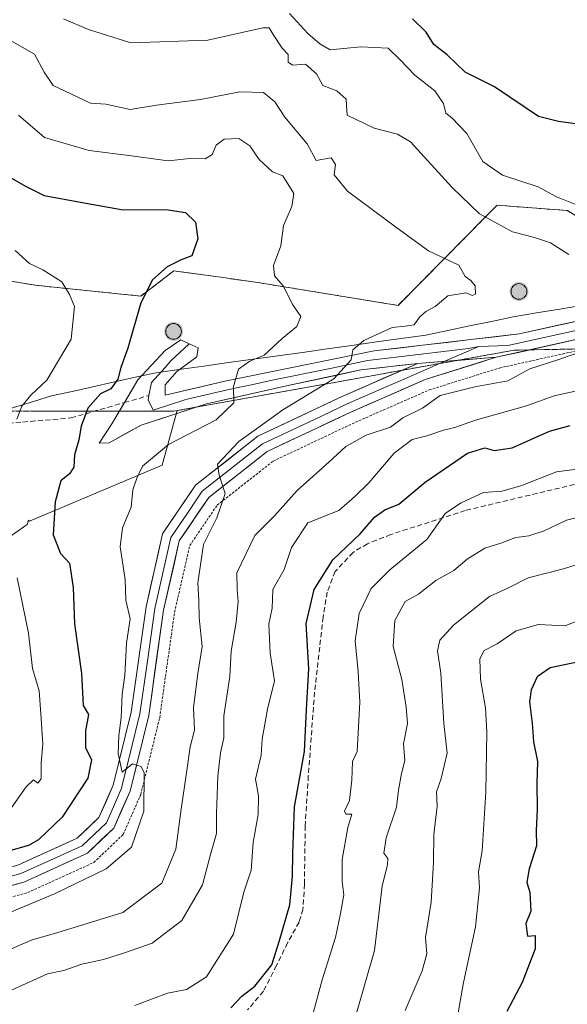
# Model space of a CAD drawing. Units: metres. Extents: x 597182 to 600626, y 4731429 to 4733791.
# Drawn here: x 598405 to 598513, y 4733131 to 4733326 of the extents above; entities that cross this region are included whole.
import ezdxf

# ---------------------------------------------------------------- set-up
doc = ezdxf.new("R2010")
doc.units = ezdxf.units.M
doc.header["$MEASUREMENT"] = 0
doc.linetypes.add('TRAZOS', pattern=[0.75, 0.5, -0.25])
doc.linetypes.add('TRAZOSX2', pattern=[1.5, 1, -0.5])
for name, color, linetype, lineweight in [('Aerogenerador', 135, 'Continuous', 0), ('Aerogenerador Cxs', 19, 'Continuous', 0), ('Alambrada', 19, 'TRAZOS', 0), ('Arbolado forestal CxS', 92, 'Continuous', 0), ('Carátula', 7, 'Continuous', 5), ('Curva de nivel maestra', 36, 'Continuous', 30), ('Curva de nivel normal', 36, 'Continuous', 0), ('Instalación de energía eléctrica', 135, 'TRAZOSX2', 0), ('Instalación de energía eléctrica Cxs', 135, 'Continuous', 0), ('Layer 0', 7, 'Continuous', 0), ('Municipio', 9, 'Continuous', 13), ('Municipio CxS', 142, 'Continuous', 0), ('Núcleo urbano CxS', 19, 'Continuous', 0), ('Punto de cota en construcción elevada', 7, 'Continuous', 0), ('Senda', 19, 'TRAZOSX2', 0)]:
    doc.layers.add(name, color=color, linetype=linetype, lineweight=lineweight)

# ---------------------------------------------------------------- blocks, each defined once
blk = doc.blocks.new('*U174')
at = {"layer": 'Curva de nivel normal', "color": 36, "linetype": 'Continuous', "lineweight": 0}
for points in [[(598399, 4733131.89, 785), (598410.4, 4733137.05, 785), (598413.62, 4733137.75, 785), (598417.19, 4733138.96, 785), (598421.5, 4733139.86, 785), (598425.61, 4733141.21, 785), (598431.08, 4733143.13, 785), (598436.92, 4733147.6, 785), (598441.05, 4733154.67, 785), (598442.58, 4733160.67, 785), (598443.8, 4733164.77, 785), (598443.78, 4733168.74, 785), (598444.05, 4733176.1, 785), (598444.61, 4733180.76, 785), (598445.26, 4733183.71, 785), (598445.24, 4733188.08, 785), (598446.42, 4733195.8, 785), (598446.66, 4733200.84, 785), (598447.66, 4733206.55, 785), (598448.07, 4733210.67, 785), (598447.87, 4733213, 785), (598447.81, 4733216.33, 785), (598451.39, 4733223.67, 785), (598455.26, 4733227.57, 785), (598459.71, 4733232.6, 785), (598466, 4733238.16, 785), (598469.33, 4733241.28, 785), (598473.33, 4733243.55, 785), (598478.14, 4733245.11, 785), (598480.57, 4733246.94, 785), (598484.48, 4733248.88, 785), (598488, 4733251.36, 785), (598494.82, 4733253.08, 785), (598501.32, 4733254.3, 785), (598505.71, 4733256.67, 785), (598511.39, 4733258.5, 785), (598518.92, 4733261.14, 785)], [(598513.4, 4733279.25, 785), (598509.74, 4733281.53, 785), (598506.61, 4733282.61, 785), (598502.29, 4733283.69, 785), (598495.73, 4733287.26, 785), (598490.35, 4733292.49, 785), (598482.1, 4733301.48, 785), (598479.53, 4733303, 785), (598474.96, 4733304.22, 785), (598469.6, 4733306.78, 785), (598469.5, 4733308.78, 785), (598469.42, 4733309.95, 785), (598467.56, 4733311.56, 785), (598464.77, 4733312.61, 785), (598463.56, 4733314.94, 785), (598461.35, 4733316.86, 785), (598458.8, 4733316.67, 785), (598457.98, 4733317.23, 785), (598457.93, 4733318.75, 785), (598456.77, 4733320, 785), (598454.96, 4733322.75, 785), (598454.22, 4733324.04, 785), (598452.92, 4733324.03, 785), (598442.05, 4733321.6, 785), (598426.87, 4733321.05, 785), (598418.51, 4733323.72, 785), (598413.57, 4733325.82, 785)]]:
    blk.add_polyline3d(points, dxfattribs=at)
blk = doc.blocks.new('*U180')
at = {"layer": 'Curva de nivel normal', "color": 36, "linetype": 'Continuous', "lineweight": 0}
for points in [[(598458.2, 4733326.87, 780), (598461.84, 4733322.93, 780), (598464.18, 4733320.89, 780), (598466.24, 4733319.67, 780), (598472.3, 4733320.3, 780), (598477.68, 4733320.02, 780), (598480.06, 4733317.73, 780), (598483, 4733314.66, 780), (598486.9, 4733311.6, 780), (598488.6, 4733309.06, 780), (598489.12, 4733307.15, 780), (598490.26, 4733306.26, 780), (598493.27, 4733303.17, 780), (598496.41, 4733297.63, 780), (598500.28, 4733294.94, 780), (598507.31, 4733292.64, 780), (598510.96, 4733290.62, 780), (598514.91, 4733289.07, 780)], [(598517.97, 4733252.97, 780), (598510.5, 4733251.28, 780), (598505.05, 4733249.35, 780), (598494.97, 4733246.47, 780), (598490.87, 4733245.02, 780), (598488.66, 4733244.51, 780), (598485.34, 4733243.38, 780), (598482.42, 4733242.69, 780), (598478.89, 4733240, 780), (598473.87, 4733234.1, 780), (598471.03, 4733231.31, 780), (598467.99, 4733228.66, 780), (598461.83, 4733226.22, 780), (598458.58, 4733221.33, 780), (598457.14, 4733217, 780), (598454.92, 4733213, 780), (598454.82, 4733209.33, 780), (598454.1, 4733206.2, 780), (598454.4, 4733200.45, 780), (598455.23, 4733194.98, 780), (598453.85, 4733189.37, 780), (598452.81, 4733183.46, 780), (598452.64, 4733180.25, 780), (598451.52, 4733175.56, 780), (598452.12, 4733172.25, 780), (598452.02, 4733168.56, 780), (598451.03, 4733163, 780), (598450.66, 4733157.55, 780), (598449.2, 4733153.19, 780), (598447.13, 4733144.88, 780), (598441.84, 4733136.46, 780), (598437.9, 4733133.99, 780), (598434.13, 4733133.26, 780), (598427.67, 4733130.83, 780)]]:
    blk.add_polyline3d(points, dxfattribs=at)
blk = doc.blocks.new('*U183')
at = {"layer": 'Curva de nivel normal', "color": 36, "linetype": 'Continuous', "lineweight": 0}
blk.add_polyline3d([(598481.04, 4733129.8, 760), (598484.44, 4733137.67, 760), (598485.33, 4733141, 760), (598485.09, 4733144.26, 760), (598486.17, 4733151.24, 760), (598486.69, 4733159.09, 760), (598486.7, 4733164.59, 760), (598487.36, 4733170.23, 760), (598487.24, 4733173, 760), (598488.19, 4733175.67, 760), (598489.35, 4733180.67, 760), (598488.7, 4733186.54, 760), (598488.11, 4733196.5, 760), (598487.44, 4733200.88, 760), (598487.88, 4733203, 760), (598490.59, 4733206, 760), (598497.7, 4733211.64, 760), (598501.33, 4733213.28, 760), (598505.33, 4733215.34, 760), (598512.33, 4733217.11, 760), (598523, 4733220.44, 760)], dxfattribs=at)
blk = doc.blocks.new('*U193')
at = {"layer": 'Curva de nivel normal', "color": 36, "linetype": 'Continuous', "lineweight": 0}
blk.add_polyline3d([(598519.6, 4733228.39, 765), (598512.9, 4733226.74, 765), (598508.52, 4733224.64, 765), (598505.51, 4733223.61, 765), (598502.9, 4733223.27, 765), (598499.97, 4733222.15, 765), (598496.82, 4733221.2, 765), (598493.33, 4733219.04, 765), (598490.67, 4733216.81, 765), (598487.09, 4733214.79, 765), (598483.68, 4733212.09, 765), (598481.04, 4733210.65, 765), (598479, 4733206.92, 765), (598478.69, 4733201.77, 765), (598480.43, 4733195.22, 765), (598481.24, 4733189.79, 765), (598481.53, 4733186.57, 765), (598480.7, 4733182.49, 765), (598480.99, 4733179.2, 765), (598480.36, 4733176.67, 765), (598479.75, 4733173.33, 765), (598479.32, 4733170, 765), (598477.29, 4733163.94, 765), (598476.86, 4733160.9, 765), (598477.63, 4733159.83, 765), (598477.57, 4733158.7, 765), (598476.5, 4733154.37, 765), (598475, 4733141.66, 765), (598471.33, 4733128.85, 765)], dxfattribs=at)
blk = doc.blocks.new('*U194')
at = {"layer": 'Curva de nivel normal', "color": 36, "linetype": 'Continuous', "lineweight": 0}
blk.add_polyline3d([(598515.09, 4733206.85, 755), (598512.69, 4733205.86, 755), (598507.42, 4733206.11, 755), (598503, 4733204.85, 755), (598499.21, 4733202.26, 755), (598496.65, 4733200.94, 755), (598495.84, 4733199.3, 755), (598495.94, 4733195.27, 755), (598496.94, 4733189.61, 755), (598497.19, 4733184.85, 755), (598496.98, 4733172.98, 755), (598496.28, 4733161.36, 755), (598495.52, 4733157.19, 755), (598495.74, 4733154.05, 755), (598494.93, 4733146.33, 755), (598492.57, 4733135.33, 755), (598491.02, 4733126.33, 755)], dxfattribs=at)
blk = doc.blocks.new('*U199')
at = {"layer": 'Curva de nivel normal', "color": 36, "linetype": 'Continuous', "lineweight": 0}
blk.add_polyline3d([(598462, 4733126.13, 770), (598464.66, 4733135.86, 770), (598467.31, 4733144.23, 770), (598468.26, 4733149, 770), (598468.94, 4733152.67, 770), (598468.63, 4733155.33, 770), (598468.63, 4733159.67, 770), (598469.71, 4733166.01, 770), (598470.5, 4733168.62, 770), (598469.32, 4733168.64, 770), (598469.09, 4733169.24, 770), (598470.08, 4733171.33, 770), (598470.54, 4733175.33, 770), (598470.69, 4733179.01, 770), (598471.56, 4733181, 770), (598472.08, 4733190.75, 770), (598471.77, 4733196.77, 770), (598471.21, 4733202.89, 770), (598471.97, 4733208.31, 770), (598474.32, 4733213.22, 770), (598478.06, 4733216.9, 770), (598485.31, 4733222.89, 770), (598489.04, 4733228.12, 770), (598492.13, 4733230.13, 770), (598496.52, 4733232.19, 770), (598500.14, 4733232.47, 770), (598503.88, 4733233.54, 770), (598510.97, 4733236.29, 770), (598518.55, 4733237.28, 770)], dxfattribs=at)
blk = doc.blocks.new('*U213')
at = {"layer": 'Curva de nivel maestra', "color": 36, "linetype": 'Continuous', "lineweight": 30}
for points in [[(598446.61, 4733130.32, 775), (598448.8, 4733132.66, 775), (598451.34, 4733134.63, 775), (598454.72, 4733138.82, 775), (598456.25, 4733143.67, 775), (598458.26, 4733150.67, 775), (598458.79, 4733156.38, 775), (598458.89, 4733160.83, 775), (598459.18, 4733170.06, 775), (598461.2, 4733181, 775), (598461.54, 4733189.33, 775), (598462.06, 4733197.33, 775), (598461.53, 4733206.33, 775), (598463.06, 4733213, 775), (598466.78, 4733218.89, 775), (598472.2, 4733224.02, 775), (598475, 4733227.34, 775), (598477.04, 4733228.74, 775), (598479.84, 4733229.92, 775), (598485.04, 4733234.22, 775), (598493.4, 4733239.94, 775), (598496.82, 4733241, 775), (598498.66, 4733240.53, 775), (598502.18, 4733241.04, 775), (598509.55, 4733244.3, 775), (598513.68, 4733245.45, 775)], [(598515.62, 4733304.93, 775), (598511.32, 4733305.55, 775), (598507.38, 4733306.51, 775), (598498.68, 4733312.35, 775), (598492.94, 4733315.27, 775), (598489.37, 4733318.7, 775), (598486.75, 4733320.75, 775), (598485.2, 4733323.2, 775), (598482.48, 4733325.81, 775)]]:
    blk.add_polyline3d(points, dxfattribs=at)
blk = doc.blocks.new('*U216')
at = {"layer": 'Curva de nivel maestra', "color": 36, "linetype": 'Continuous', "lineweight": 30}
blk.add_polyline3d([(598515.67, 4733198.76, 750), (598509.67, 4733197.56, 750), (598507.14, 4733195.75, 750), (598505.94, 4733193.22, 750), (598505.61, 4733190.81, 750), (598506.15, 4733186.63, 750), (598506.4, 4733182.89, 750), (598507.23, 4733179, 750), (598507.1, 4733174.71, 750), (598507.12, 4733169.51, 750), (598506.93, 4733165.38, 750), (598506.98, 4733162.37, 750), (598505.55, 4733157.82, 750), (598505.08, 4733155.16, 750), (598505.66, 4733153.15, 750), (598505.86, 4733149.46, 750), (598504.88, 4733147, 750), (598505.22, 4733144.52, 750), (598506.72, 4733144.61, 750), (598506.75, 4733142.02, 750), (598504.17, 4733135.33, 750), (598501.14, 4733129.59, 750)], dxfattribs=at)
blk = doc.blocks.new('5PANOT')
at = {"layer": 'Carátula', "linetype": 'Continuous', "lineweight": 5}
h = blk.add_hatch(color=1, dxfattribs=at)
edge = h.paths.add_edge_path()
edge.add_arc((0, 0), 1.89, 270.0012, 630.0012)

msp = doc.modelspace()

# ---------------------------------------------------------------- linework, layer by layer
at = {"layer": 'Aerogenerador', "color": 135, "linetype": 'Continuous', "lineweight": 0}
for points in [[(598503.54, 4733270.38, 786.17), (598503.81, 4733270.4, 786.17), (598504.07, 4733270.47, 786.16), (598504.32, 4733270.59, 786.16), (598504.54, 4733270.74, 786.15), (598504.73, 4733270.93, 786.14), (598504.89, 4733271.15, 786.14), (598505, 4733271.4, 786.13), (598505.07, 4733271.66, 786.12), (598505.09, 4733271.93, 786.12), (598505.07, 4733272.2, 786.11), (598505, 4733272.46, 786.11), (598504.89, 4733272.7, 786.1), (598504.73, 4733272.93, 786.1), (598504.54, 4733273.12, 786.09), (598504.32, 4733273.27, 786.09), (598504.07, 4733273.39, 786.08), (598503.81, 4733273.46, 786.08), (598503.54, 4733273.48, 786.08), (598503.27, 4733273.46, 786.08), (598503.01, 4733273.39, 786.08), (598502.77, 4733273.27, 786.08), (598502.55, 4733273.12, 786.09), (598502.36, 4733272.93, 786.1), (598502.2, 4733272.7, 786.1), (598502.09, 4733272.46, 786.11), (598502.02, 4733272.2, 786.12), (598501.99, 4733271.93, 786.13), (598502.02, 4733271.66, 786.14), (598502.09, 4733271.4, 786.15), (598502.2, 4733271.15, 786.16), (598502.36, 4733270.93, 786.17), (598502.55, 4733270.74, 786.17), (598502.77, 4733270.59, 786.18), (598503.01, 4733270.47, 786.18), (598503.27, 4733270.4, 786.18), (598503.54, 4733270.38, 786.17)], [(598435.32, 4733262.49, 797.66), (598435.59, 4733262.51, 797.64), (598435.85, 4733262.58, 797.63), (598436.09, 4733262.7, 797.62), (598436.31, 4733262.85, 797.6), (598436.5, 4733263.04, 797.59), (598436.66, 4733263.27, 797.59), (598436.77, 4733263.51, 797.59), (598436.84, 4733263.77, 797.58), (598436.87, 4733264.04, 797.57), (598436.84, 4733264.31, 797.57), (598436.77, 4733264.57, 797.56), (598436.66, 4733264.81, 797.56), (598436.5, 4733265.04, 797.56), (598436.31, 4733265.23, 797.57), (598436.09, 4733265.38, 797.58), (598435.85, 4733265.5, 797.6), (598435.59, 4733265.57, 797.63), (598435.32, 4733265.59, 797.65), (598435.05, 4733265.57, 797.67), (598434.79, 4733265.5, 797.7), (598434.54, 4733265.38, 797.72), (598434.32, 4733265.23, 797.74), (598434.13, 4733265.04, 797.75), (598433.97, 4733264.81, 797.76), (598433.86, 4733264.57, 797.77), (598433.79, 4733264.31, 797.77), (598433.77, 4733264.04, 797.77), (598433.79, 4733263.77, 797.76), (598433.86, 4733263.51, 797.75), (598433.97, 4733263.27, 797.74), (598434.13, 4733263.04, 797.73), (598434.32, 4733262.85, 797.72), (598434.54, 4733262.7, 797.7), (598434.79, 4733262.58, 797.69), (598435.05, 4733262.51, 797.67), (598435.32, 4733262.49, 797.66)]]:
    msp.add_polyline3d(points, dxfattribs=at)
at = {"layer": 'Aerogenerador Cxs', "color": 19, "linetype": 'Continuous', "lineweight": 0}
for points in [[(598503.54, 4733270.38, 786.17), (598503.27, 4733270.4, 786.18), (598503.01, 4733270.47, 786.18), (598502.77, 4733270.59, 786.18), (598502.55, 4733270.74, 786.17), (598502.36, 4733270.93, 786.17), (598502.2, 4733271.15, 786.16), (598502.09, 4733271.4, 786.15), (598502.02, 4733271.66, 786.14), (598501.99, 4733271.93, 786.13), (598502.02, 4733272.2, 786.12), (598502.09, 4733272.46, 786.11), (598502.2, 4733272.7, 786.1), (598502.36, 4733272.93, 786.1), (598502.55, 4733273.12, 786.09), (598502.77, 4733273.27, 786.08), (598503.01, 4733273.39, 786.08), (598503.27, 4733273.46, 786.08), (598503.54, 4733273.48, 786.08), (598503.81, 4733273.46, 786.08), (598504.07, 4733273.39, 786.08), (598504.32, 4733273.27, 786.09), (598504.54, 4733273.12, 786.09), (598504.73, 4733272.93, 786.1), (598504.89, 4733272.7, 786.1), (598505, 4733272.46, 786.11), (598505.07, 4733272.2, 786.11), (598505.09, 4733271.93, 786.12), (598505.07, 4733271.66, 786.12), (598505, 4733271.4, 786.13), (598504.89, 4733271.15, 786.14), (598504.73, 4733270.93, 786.14), (598504.54, 4733270.74, 786.15), (598504.32, 4733270.59, 786.16), (598504.07, 4733270.47, 786.16), (598503.81, 4733270.4, 786.17), (598503.54, 4733270.38, 786.17)], [(598435.32, 4733262.49, 797.66), (598435.05, 4733262.51, 797.67), (598434.79, 4733262.58, 797.69), (598434.54, 4733262.7, 797.7), (598434.32, 4733262.85, 797.72), (598434.13, 4733263.04, 797.73), (598433.97, 4733263.27, 797.74), (598433.86, 4733263.51, 797.75), (598433.79, 4733263.77, 797.76), (598433.77, 4733264.04, 797.77), (598433.79, 4733264.31, 797.77), (598433.86, 4733264.57, 797.77), (598433.97, 4733264.81, 797.76), (598434.13, 4733265.04, 797.75), (598434.32, 4733265.23, 797.74), (598434.54, 4733265.38, 797.72), (598434.79, 4733265.5, 797.7), (598435.05, 4733265.57, 797.67), (598435.32, 4733265.59, 797.65), (598435.59, 4733265.57, 797.63), (598435.85, 4733265.5, 797.6), (598436.09, 4733265.38, 797.58), (598436.31, 4733265.23, 797.57), (598436.5, 4733265.04, 797.56), (598436.66, 4733264.81, 797.56), (598436.77, 4733264.57, 797.56), (598436.84, 4733264.31, 797.57), (598436.87, 4733264.04, 797.57), (598436.84, 4733263.77, 797.58), (598436.77, 4733263.51, 797.59), (598436.66, 4733263.27, 797.59), (598436.5, 4733263.04, 797.59), (598436.31, 4733262.85, 797.6), (598436.09, 4733262.7, 797.62), (598435.85, 4733262.58, 797.63), (598435.59, 4733262.51, 797.64), (598435.32, 4733262.49, 797.66)]]:
    msp.add_polyline3d(points, close=True, dxfattribs=at)
at = {"layer": 'Alambrada', "color": 19, "linetype": 'TRAZOS', "lineweight": 0}
msp.add_polyline3d([(598288.36, 4733173.24, 812.15), (598297.28, 4733172.13, 810.85), (598306.92, 4733167.94, 809.15), (598315.78, 4733161.32, 808.2), (598324.1, 4733151.79, 806.9), (598336.17, 4733141.3, 805.13), (598344.3, 4733139.08, 804.96), (598353.54, 4733139.21, 803.8), (598368.01, 4733142.72, 802.19), (598388.51, 4733148.18, 799.34), (598406.51, 4733153.13, 796.96), (598419.55, 4733159.05, 796.41), (598425.35, 4733164.59, 796.1), (598428.82, 4733172.46, 794.89), (598432.57, 4733187.69, 793.51), (598435.51, 4733208.54, 791.12), (598438.51, 4733221.72, 790.54), (598443.92, 4733229.68, 789.8), (598454.98, 4733238.4, 788.56), (598471.24, 4733246.08, 786.55), (598485.8, 4733252.46, 786.33), (598499.64, 4733256.8, 786.07), (598516.96, 4733260.65, 784.75)], dxfattribs=at)
at = {"layer": 'Arbolado forestal CxS', "color": 92, "linetype": 'Continuous', "lineweight": 0}
for points in [[(598525.56, 4733280.45, 783.06), (598513.08, 4733287.93, 782.23), (598499.22, 4733288.97, 784.32), (598496.43, 4733286.15, 785.82), (598488.97, 4733278.59, 790.13), (598479.66, 4733269.17, 789.59), (598451.98, 4733273.7, 796.23), (598445.09, 4733274.66, 797.36), (598435.36, 4733276.01, 798.14), (598428.85, 4733271.02, 798.8), (598411.74, 4733272.77, 805.74), (598408.06, 4733273.15, 806.61), (598397.4, 4733274.92, 808.61), (598384.88, 4733282.59, 809.94), (598368.49, 4733290.96, 815.9), (598340.9, 4733300.43, 825.63), (598307.44, 4733303.32, 836.35), (598288.76, 4733299.75, 841.49), (598261.52, 4733295.25, 847.75), (598246.07, 4733302.48, 849.2), (598223.41, 4733318.42, 851.63), (598203.9, 4733335.71, 849.63)], [(598397.4, 4733274.92, 808.61), (598408.06, 4733273.15, 806.61), (598411.74, 4733272.77, 805.74), (598428.85, 4733271.02, 798.8), (598435.36, 4733276.01, 798.14), (598445.09, 4733274.66, 797.36), (598451.98, 4733273.7, 796.23), (598479.66, 4733269.17, 789.59), (598488.97, 4733278.59, 790.13), (598496.43, 4733286.15, 785.82), (598499.22, 4733288.97, 784.32), (598513.08, 4733287.93, 782.23), (598525.56, 4733280.45, 783.06)], [(598789.15, 4733272.14, 772.66), (598767.98, 4733274.41, 774.32), (598765.9, 4733274.63, 774.41), (598752.49, 4733274.01, 773.85), (598734.03, 4733273.15, 774.61), (598700.57, 4733271.6, 776.02), (598669.57, 4733261.83, 778.44), (598658.56, 4733258.37, 779.08), (598646.3, 4733258.37, 780.28), (598635.23, 4733258.37, 781.33), (598627.87, 4733256.46, 781.53), (598614.22, 4733252.93, 780.89), (598581.55, 4733254.48, 785.91), (598560.5, 4733261.39, 786.17), (598529.66, 4733260.83, 782.24), (598502.59, 4733260.33, 785.23), (598466.35, 4733253.83, 788.65), (598465.63, 4733253.7, 788.71), (598465.62, 4733253.7, 788.71), (598436.05, 4733248.39, 795.61)], [(598519.95, 4732827.38, 687.1), (598488.19, 4732876.75, 706.05), (598461.63, 4732921.8, 721.31), (598436.37, 4732965.62, 734.71), (598412.69, 4733006.33, 743.85), (598389.1, 4733050.84, 759.91), (598367.63, 4733084.24, 775.55), (598361.4, 4733115.51, 789.52), (598357.13, 4733149.63, 804.62), (598357.71, 4733177.59, 820.32), (598367.63, 4733197.59, 826.36), (598381.99, 4733208.74, 818.57), (598406.37, 4733225.87, 801.19), (598406.68, 4733226.75, 800.91), (598406.85, 4733226.51, 800.86), (598433.04, 4733237.6, 791.52), (598436.05, 4733248.39, 795.61), (598465.62, 4733253.7, 788.71), (598465.63, 4733253.7, 788.71), (598466.35, 4733253.83, 788.65), (598502.59, 4733260.33, 785.23), (598529.66, 4733260.83, 782.24)], [(598290.98, 4733210.42, 831.05), (598305.76, 4733216.12, 833.48), (598322.7, 4733221.99, 834.11), (598342.82, 4733228.89, 829.65), (598378.53, 4733250.31, 814.77), (598379.13, 4733250.45, 814.56), (598389.2, 4733248.42, 810.69), (598408.06, 4733248.26, 802.8), (598435.29, 4733248.26, 795.81), (598436.05, 4733248.39, 795.61), (598433.04, 4733237.6, 791.52), (598406.85, 4733226.51, 800.86), (598406.68, 4733226.75, 800.91), (598406.37, 4733225.87, 801.19), (598381.99, 4733208.74, 818.57), (598367.63, 4733197.59, 826.36), (598357.71, 4733177.59, 820.32), (598357.13, 4733149.63, 804.62), (598361.4, 4733115.51, 789.52), (598367.63, 4733084.24, 775.55), (598389.1, 4733050.84, 759.91), (598412.69, 4733006.33, 743.85)], [(598379.13, 4733250.45, 814.56), (598389.2, 4733248.42, 810.69), (598408.06, 4733248.26, 802.8), (598435.29, 4733248.26, 795.81), (598436.05, 4733248.39, 795.61)], [(598436.05, 4733248.39, 795.61), (598433.04, 4733237.6, 791.52), (598406.85, 4733226.51, 800.86), (598406.68, 4733226.75, 800.91), (598406.37, 4733225.87, 801.19), (598381.99, 4733208.74, 818.57), (598367.63, 4733197.59, 826.36), (598357.71, 4733177.59, 820.32), (598357.13, 4733149.63, 804.62), (598361.4, 4733115.51, 789.52), (598367.63, 4733084.24, 775.55), (598389.1, 4733050.84, 759.91), (598412.69, 4733006.33, 743.85), (598436.37, 4732965.62, 734.71), (598461.63, 4732921.8, 721.31), (598488.19, 4732876.75, 706.05), (598519.95, 4732827.38, 687.1)], [(598436.05, 4733248.39, 795.61), (598433.04, 4733237.6, 791.52), (598406.85, 4733226.51, 800.86), (598406.68, 4733226.75, 800.91), (598406.37, 4733225.87, 801.19), (598381.99, 4733208.74, 818.57), (598367.63, 4733197.59, 826.36), (598357.71, 4733177.59, 820.32), (598357.13, 4733149.63, 804.62), (598361.4, 4733115.51, 789.52), (598367.63, 4733084.24, 775.55), (598389.1, 4733050.84, 759.91), (598412.69, 4733006.33, 743.85), (598436.37, 4732965.62, 734.71), (598461.63, 4732921.8, 721.31), (598488.19, 4732876.75, 706.05), (598519.95, 4732827.38, 687.1)]]:
    msp.add_polyline3d(points, dxfattribs=at)
at = {"layer": 'Curva de nivel maestra', "color": 36, "linetype": 'Continuous', "lineweight": 30}
msp.add_polyline3d([(598400.75, 4733295.75, 800), (598406.08, 4733292.75, 800), (598409.74, 4733290.87, 800), (598416.95, 4733289.57, 800), (598425.33, 4733288.04, 800), (598433.8, 4733288.15, 800), (598437.66, 4733287.56, 800), (598439.62, 4733285.62, 800), (598440.11, 4733282.32, 800), (598438.91, 4733278.98, 800), (598436.84, 4733278.17, 800), (598434.03, 4733276.78, 800), (598431.17, 4733274.2, 800), (598428.83, 4733269.69, 800), (598426.27, 4733260.7, 800), (598424.88, 4733256.93, 800), (598424.33, 4733254.6, 800), (598422.93, 4733252.67, 800), (598420.85, 4733251.68, 800), (598418.36, 4733248.87, 800), (598417.04, 4733245.3, 800), (598416.6, 4733242.63, 800), (598415.76, 4733239.62, 800), (598415.63, 4733237.22, 800), (598414.77, 4733235.88, 800), (598413.02, 4733234.47, 800), (598411.9, 4733230.34, 800), (598411.52, 4733223.82, 800), (598413.01, 4733220.17, 800), (598414.78, 4733218.24, 800), (598415.5, 4733213.45, 800), (598415.75, 4733206.22, 800), (598417.14, 4733196.43, 800), (598417.44, 4733190.11, 800), (598418.52, 4733188.33, 800), (598417.93, 4733185.1, 800), (598417.91, 4733181.79, 800), (598419.08, 4733179.34, 800), (598418.38, 4733175.73, 800), (598413.34, 4733168, 800), (598408.63, 4733163.56, 800), (598406.65, 4733162.4, 800), (598403.19, 4733161.41, 800)], dxfattribs=at)
at = {"layer": 'Curva de nivel normal', "color": 36, "linetype": 'Continuous', "lineweight": 0}
for points in [[(598399.26, 4733140.28, 790), (598407.36, 4733143.77, 790), (598412.26, 4733145.16, 790), (598425.26, 4733149.18, 790), (598433, 4733155, 790), (598435.75, 4733161.68, 790), (598436.79, 4733169.58, 790), (598437.9, 4733176.77, 790), (598438.58, 4733181.91, 790), (598439.42, 4733185.23, 790), (598439.23, 4733189.67, 790), (598440.11, 4733196.4, 790), (598440.97, 4733201.79, 790), (598440.34, 4733207.42, 790), (598440.3, 4733210.84, 790), (598440.14, 4733214.32, 790), (598441.25, 4733221.93, 790), (598443.86, 4733227.19, 790), (598445.52, 4733232.02, 790), (598444.3, 4733235.63, 790), (598444.02, 4733237.77, 790), (598448.22, 4733242.31, 790), (598452.18, 4733245.12, 790), (598456.9, 4733248.54, 790), (598466.95, 4733254.69, 790), (598470.38, 4733258.45, 790), (598470.73, 4733260.4, 790), (598472.89, 4733262.22, 790), (598478.51, 4733264.84, 790), (598481.06, 4733265.05, 790), (598482.83, 4733265.32, 790), (598483.9, 4733266.85, 790), (598485.14, 4733267.98, 790), (598487, 4733268.98, 790), (598489.48, 4733271.1, 790), (598493.11, 4733271.67, 790), (598494.29, 4733271.14, 790), (598494.93, 4733271.37, 790), (598494.88, 4733273.02, 790), (598494.03, 4733274.07, 790), (598492.91, 4733274.91, 790), (598491.65, 4733277.11, 790), (598485.68, 4733279.98, 790), (598479.43, 4733284.54, 790), (598469.68, 4733291.77, 790), (598467.06, 4733295, 790), (598467.31, 4733297.02, 790), (598466.44, 4733298.35, 790), (598463.48, 4733297.82, 790), (598461.7, 4733301.13, 790), (598457.3, 4733306.37, 790), (598455.3, 4733309.4, 790), (598453.11, 4733311.25, 790), (598448.42, 4733311.42, 790), (598440.65, 4733309.85, 790), (598431.92, 4733308.74, 790), (598426.72, 4733307.92, 790), (598421.92, 4733308.96, 790), (598418.92, 4733309.12, 790), (598416.24, 4733310.38, 790), (598411.56, 4733312.65, 790), (598409.76, 4733315.3, 790), (598407.86, 4733318.82, 790), (598401.74, 4733322.35, 790)], [(598404.66, 4733306.79, 795), (598409.84, 4733302.36, 795), (598418.67, 4733299.77, 795), (598427, 4733298.76, 795), (598434.26, 4733297.76, 795), (598438.53, 4733298.24, 795), (598441.55, 4733298.18, 795), (598442.93, 4733299, 795), (598443.75, 4733300.83, 795), (598445.34, 4733302.04, 795), (598448.19, 4733302.15, 795), (598450.37, 4733300.73, 795), (598452.23, 4733298, 795), (598454.85, 4733295.55, 795), (598456.9, 4733294.77, 795), (598459.1, 4733291.28, 795), (598458.67, 4733288.7, 795), (598457.05, 4733284.99, 795), (598456.53, 4733280.93, 795), (598455.06, 4733277.06, 795), (598455.23, 4733275.01, 795), (598456.96, 4733273.06, 795), (598458.86, 4733269.32, 795), (598460.42, 4733266.97, 795), (598459.67, 4733265, 795), (598456.75, 4733262.62, 795), (598453.19, 4733259.34, 795), (598450.35, 4733258.15, 795), (598448.12, 4733256.55, 795), (598447.13, 4733253.14, 795), (598447.24, 4733249.89, 795), (598443.71, 4733246.56, 795), (598434.3, 4733241.68, 795), (598429.17, 4733237.42, 795), (598428.05, 4733235, 795), (598427.27, 4733232.75, 795), (598426.97, 4733229.31, 795), (598425.22, 4733225.22, 795), (598424.79, 4733221.45, 795), (598425.78, 4733215.03, 795), (598425.9, 4733210.92, 795), (598426.74, 4733207.21, 795), (598426, 4733202.39, 795), (598425.69, 4733196, 795), (598425.14, 4733192.36, 795), (598424.97, 4733187.64, 795), (598424.48, 4733184.14, 795), (598424.36, 4733180.55, 795), (598425.14, 4733176.93, 795), (598427.18, 4733178.59, 795), (598428.9, 4733178.07, 795), (598429.52, 4733176.77, 795), (598429.45, 4733169.24, 795), (598427.03, 4733162.09, 795), (598422, 4733157.84, 795), (598411.81, 4733152.86, 795), (598397.72, 4733147.02, 795)], [(598404, 4733280, 805), (598406.85, 4733277.45, 805), (598409.47, 4733276.18, 805), (598413.22, 4733273.85, 805), (598414.79, 4733271.3, 805), (598415.77, 4733268.94, 805), (598415.09, 4733262.48, 805), (598410.3, 4733254.43, 805), (598407.14, 4733251.43, 805), (598405.36, 4733249.26, 805), (598404.34, 4733246.71, 805)], [(598404.44, 4733215.35, 805), (598406.68, 4733204.42, 805), (598407.45, 4733197.42, 805), (598408.79, 4733193.02, 805), (598409.11, 4733188.46, 805), (598409.47, 4733182.48, 805), (598409.18, 4733178.78, 805), (598409.18, 4733175.58, 805), (598408.48, 4733174.75, 805), (598407.65, 4733175.38, 805), (598406.19, 4733174.02, 805), (598402.01, 4733168.04, 805)]]:
    msp.add_polyline3d(points, dxfattribs=at)
at = {"layer": 'Instalación de energía eléctrica', "color": 135, "linetype": 'TRAZOSX2', "lineweight": 0}
for points in [[(598525.56, 4733280.45, 781.49), (598513.08, 4733287.93, 780.98), (598499.22, 4733288.97, 782.87), (598496.43, 4733286.15, 785.04), (598488.97, 4733278.59, 789.88), (598479.66, 4733269.17, 790.5), (598451.98, 4733273.7, 796.73), (598445.09, 4733274.66, 797.42), (598435.36, 4733276.01, 799.44), (598428.85, 4733271.02, 800.22), (598411.74, 4733272.77, 806.02), (598408.06, 4733273.15, 806.58), (598397.4, 4733274.92, 808.25), (598391.4, 4733275.92, 809.81), (598379.29, 4733273.1, 815.99), (598376.16, 4733272.37, 817.84), (598374.97, 4733272.92, 818.7), (598356.57, 4733281.26, 825.19), (598338.04, 4733277.04, 830.89), (598325.53, 4733279.66, 834.08), (598292.92, 4733279.37, 848.22)], [(598291.36, 4733248.26, 844.97), (598310.81, 4733253.7, 840.87), (598323.76, 4733253.7, 836.3), (598346.6, 4733253.7, 830.49), (598362.96, 4733253.7, 825.01), (598379.13, 4733250.45, 815.84), (598389.2, 4733248.42, 812.03), (598408.06, 4733248.26, 803.57), (598435.29, 4733248.26, 797.3), (598436.05, 4733248.39, 797.22), (598465.62, 4733253.7, 790.02), (598465.63, 4733253.7, 790.02), (598466.35, 4733253.83, 789.76), (598502.59, 4733260.33, 786.53), (598529.66, 4733260.83, 784)]]:
    msp.add_polyline3d(points, dxfattribs=at)
at = {"layer": 'Instalación de energía eléctrica Cxs', "color": 135, "linetype": 'Continuous', "lineweight": 0}
for points in [[(598292.92, 4733279.37, 848.22), (598325.53, 4733279.66, 834.08), (598338.04, 4733277.04, 830.89), (598356.57, 4733281.26, 825.19), (598374.97, 4733272.92, 818.7), (598376.16, 4733272.37, 817.84), (598379.29, 4733273.1, 815.99), (598391.4, 4733275.92, 809.81), (598397.4, 4733274.92, 808.25), (598408.06, 4733273.15, 806.58), (598411.74, 4733272.77, 806.02), (598428.85, 4733271.02, 800.22), (598435.36, 4733276.01, 799.44), (598445.09, 4733274.66, 797.42), (598451.98, 4733273.7, 796.73), (598479.66, 4733269.17, 790.5), (598488.97, 4733278.59, 789.88), (598496.43, 4733286.15, 785.04), (598499.22, 4733288.97, 782.87), (598513.08, 4733287.93, 780.98), (598525.56, 4733280.45, 781.49)], [(598529.66, 4733260.83, 784), (598502.59, 4733260.33, 786.53), (598466.35, 4733253.83, 789.76), (598465.63, 4733253.7, 790.02), (598465.62, 4733253.7, 790.02), (598436.05, 4733248.39, 797.22), (598435.29, 4733248.26, 797.3), (598408.06, 4733248.26, 803.57), (598389.2, 4733248.42, 812.03), (598379.13, 4733250.45, 815.84), (598362.96, 4733253.7, 825.01), (598346.6, 4733253.7, 830.49), (598323.76, 4733253.7, 836.3), (598310.81, 4733253.7, 840.87), (598291.36, 4733248.26, 844.97)]]:
    msp.add_polyline3d(points, dxfattribs=at)
at = {"layer": 'Layer 0', "linetype": 'Continuous', "lineweight": 0}
for points in [[(598438.42, 4733261.58), (598440.2, 4733260.76), (598439.94, 4733259.02), (598435.93, 4733256.09), (598433.66, 4733253.47), (598433.68, 4733251.45), (598445.47, 4733254.19), (598474.96, 4733260.17), (598503.58, 4733263.53), (598515.98, 4733266.29), (598536.43, 4733268.85), (598559.77, 4733270.57), (598579.38, 4733270.81), (598593.61, 4733269.42)], [(598592.65, 4733267.75), (598579.31, 4733269.05), (598559.85, 4733268.81), (598548.18, 4733267.95), (598536.61, 4733267.1), (598526.51, 4733265.84), (598516.28, 4733264.56), (598501.32, 4733261.23), (598495.63, 4733261.08)], [(598621.44, 4733260.24), (598616.2, 4733261.19), (598599.85, 4733265.28), (598579.23, 4733267.29), (598559.92, 4733267.05), (598536.78, 4733265.34), (598516.58, 4733262.82), (598499.06, 4733258.92)], [(598425.61, 4733249.98), (598428.23, 4733254.46), (598433.64, 4733260.29), (598436.78, 4733262.35), (598438.42, 4733261.58)], [(598430.45, 4733251.37), (598430.27, 4733250.48), (598431.3, 4733248.49), (598437.76, 4733250.59), (598443.66, 4733251.96), (598447.75, 4733252.87), (598450.7, 4733253.47), (598454.79, 4733254.38), (598466.6, 4733256.78), (598473.65, 4733258.3), (598479.26, 4733258.95), (598493.57, 4733260.63), (598495.63, 4733261.08)], [(598438.42, 4733261.58), (598434.79, 4733258.19), (598433.65, 4733256.88), (598430.95, 4733253.97), (598430.45, 4733251.37)], [(598495.63, 4733261.08), (598488.89, 4733258.13)], [(598499.06, 4733258.92), (598485.02, 4733254.52), (598470.33, 4733248.09), (598453.81, 4733240.3), (598442.27, 4733231.21), (598436.43, 4733222.62), (598433.33, 4733208.95), (598430.4, 4733188.12), (598426.72, 4733173.18), (598423.5, 4733165.88), (598418.29, 4733160.9), (598405.73, 4733155.2), (598387.92, 4733150.3), (598367.45, 4733144.84), (598356.39, 4733142.17)], [(598488.89, 4733258.13), (598484.29, 4733256.12), (598481.62, 4733254.95), (598474.27, 4733251.74), (598469.6, 4733249.7), (598463.14, 4733246.64), (598452.88, 4733241.81), (598440.97, 4733232.43), (598438.05, 4733228.13), (598434.79, 4733223.33), (598431.6, 4733209.27), (598430.14, 4733198.87), (598428.68, 4733188.46), (598426.89, 4733181.22), (598425.05, 4733173.75), (598423.65, 4733170.56), (598422.04, 4733166.91), (598417.29, 4733162.38), (598411.01, 4733159.53), (598405.13, 4733156.86), (598396.23, 4733154.41), (598387.46, 4733152), (598367.02, 4733146.55), (598358.94, 4733144.59)], [(598499.06, 4733258.92), (598483.56, 4733257.72)], [(598499.06, 4733258.92), (598483.56, 4733257.72)], [(598288.06, 4733179.02), (598298.74, 4733177.71), (598309.76, 4733172.94), (598319.66, 4733165.56), (598328.14, 4733155.86), (598338.92, 4733146.48), (598345, 4733144.82), (598352.78, 4733144.91), (598366.59, 4733148.25), (598387, 4733153.69), (598404.53, 4733158.52), (598416.29, 4733163.85), (598420.57, 4733167.94), (598423.37, 4733174.32), (598426.95, 4733188.79), (598429.87, 4733209.59), (598433.15, 4733224.04), (598439.67, 4733233.64), (598451.95, 4733243.31), (598468.87, 4733251.3), (598483.56, 4733257.72)], [(598483.56, 4733257.72), (598472.33, 4733256.43), (598458.23, 4733253.38), (598441.84, 4733249.72), (598428.91, 4733245.52), (598422.61, 4733241.99), (598420.59, 4733241.96), (598423.14, 4733245.74), (598424.57, 4733248.2), (598425.61, 4733249.98)]]:
    msp.add_lwpolyline(points, dxfattribs=at)
for points in [[(598516.58, 4733262.82, 785.72), (598512.2, 4733261.85, 785.76), (598507.82, 4733260.87, 785.93), (598503.44, 4733259.9, 786.39), (598499.06, 4733258.92, 786.81), (598495.19, 4733258.62, 786.96), (598491.31, 4733258.32, 787.08), (598487.44, 4733258.02, 787.26), (598483.56, 4733257.72, 787.6), (598479.82, 4733257.29, 788.05), (598476.07, 4733256.86, 788.55), (598472.33, 4733256.43, 789.03), (598467.63, 4733255.41, 789.79), (598462.93, 4733254.4, 791.21), (598458.23, 4733253.38, 792.44), (598454.13, 4733252.47, 793.05), (598450.04, 4733251.55, 793.98), (598445.94, 4733250.64, 795.13), (598441.84, 4733249.72, 795.96), (598437.53, 4733248.32, 796.87), (598433.22, 4733246.92, 797.25), (598428.91, 4733245.52, 797.84), (598425.76, 4733243.76, 798.47), (598422.61, 4733241.99, 798.63), (598420.59, 4733241.96, 799.04), (598423.14, 4733245.74, 798.88), (598424.57, 4733248.2, 798.76), (598426.4, 4733251.33, 798.44), (598428.23, 4733254.46, 798.3), (598430.94, 4733257.38, 797.94), (598433.64, 4733260.29, 797.73), (598436.78, 4733262.35, 797.59), (598438.42, 4733261.58, 797.57), (598440.2, 4733260.76, 797.55), (598439.94, 4733259.02, 797.56), (598435.93, 4733256.09, 797.5), (598433.66, 4733253.47, 797.61), (598433.68, 4733251.45, 797.62), (598437.61, 4733252.36, 797.02), (598441.54, 4733253.28, 796.16), (598445.47, 4733254.19, 795.51), (598449.68, 4733255.04, 794.81), (598453.9, 4733255.9, 793.88), (598458.11, 4733256.75, 792.82), (598462.32, 4733257.61, 791.83), (598466.53, 4733258.46, 790.79), (598470.75, 4733259.32, 790.2), (598474.96, 4733260.17, 789.43), (598479.73, 4733260.73, 788.65), (598484.5, 4733261.29, 787.87), (598489.27, 4733261.85, 787.17), (598494.04, 4733262.41, 786.84), (598498.81, 4733262.97, 786.69), (598503.58, 4733263.53, 786.54), (598507.71, 4733264.45, 786.35), (598511.85, 4733265.37, 786.19), (598515.98, 4733266.29, 786.04)], [(598404.53, 4733158.52, 798.18), (598408.45, 4733160.3, 798.58), (598412.37, 4733162.07, 798.09), (598416.29, 4733163.85, 796.93), (598418.43, 4733165.9, 797.22), (598420.57, 4733167.94, 796.52), (598421.97, 4733171.13, 796.03), (598423.37, 4733174.32, 796.02), (598424.56, 4733179.14, 795.8), (598425.76, 4733183.97, 794.79), (598426.95, 4733188.79, 794.42), (598427.53, 4733192.95, 794.04), (598428.12, 4733197.11, 793.9), (598428.7, 4733201.27, 793.62), (598429.29, 4733205.43, 793.23), (598429.87, 4733209.59, 792.75), (598430.96, 4733214.41, 791.95), (598432.06, 4733219.22, 791.34), (598433.15, 4733224.04, 791.13), (598435.32, 4733227.24, 790.81), (598437.5, 4733230.44, 790.61), (598439.67, 4733233.64, 790.49), (598442.74, 4733236.06, 790.32), (598445.81, 4733238.48, 789.93), (598448.88, 4733240.89, 790.11), (598451.95, 4733243.31, 789.55), (598456.18, 4733245.31, 789.58), (598460.41, 4733247.31, 788.91), (598464.64, 4733249.3, 788.81), (598468.87, 4733251.3, 788.62), (598472.54, 4733252.91, 788.12), (598476.22, 4733254.51, 788.08), (598479.89, 4733256.12, 787.92), (598483.56, 4733257.72, 787.6), (598487.44, 4733258.02, 787.26), (598491.31, 4733258.32, 787.08), (598495.19, 4733258.62, 786.96), (598499.06, 4733258.92, 786.81), (598494.38, 4733257.45, 786.74), (598489.7, 4733255.99, 786.88), (598485.02, 4733254.52, 787.16), (598481.35, 4733252.91, 787.41), (598477.68, 4733251.31, 787.37), (598474, 4733249.7, 787.58), (598470.33, 4733248.09, 787.79), (598466.2, 4733246.14, 788.04), (598462.07, 4733244.2, 788.63), (598457.94, 4733242.25, 788.71), (598453.81, 4733240.3, 789.08), (598449.96, 4733237.27, 789.3), (598446.12, 4733234.24, 789.89), (598442.27, 4733231.21, 790.21), (598440.32, 4733228.35, 790.48), (598438.38, 4733225.48, 790.55), (598436.43, 4733222.62, 791.02), (598435.4, 4733218.06, 791.23), (598434.36, 4733213.51, 791.42), (598433.33, 4733208.95, 791.63), (598432.74, 4733204.78, 792.2), (598432.16, 4733200.62, 792.7), (598431.57, 4733196.45, 793.16), (598430.99, 4733192.29, 793.66), (598430.4, 4733188.12, 794.08), (598429.48, 4733184.39, 794.13), (598428.56, 4733180.65, 794.47), (598427.64, 4733176.92, 794.92), (598426.72, 4733173.18, 795.51), (598425.11, 4733169.53, 795.9), (598423.5, 4733165.88, 796.21), (598420.9, 4733163.39, 796.74), (598418.29, 4733160.9, 796.71), (598414.1, 4733159, 797.45), (598409.92, 4733157.1, 797.3), (598405.73, 4733155.2, 797.65), (598401.28, 4733153.98, 798.36)]]:
    msp.add_polyline3d(points, dxfattribs=at)
at = {"layer": 'Municipio', "color": 9, "linetype": 'Continuous', "lineweight": 13}
msp.add_polyline3d([(598516.22, 4733269.22, 786.01), (598511.62, 4733268.45, 786.14), (598507.01, 4733267.68, 786.21), (598502.4, 4733266.9, 786.36), (598498.09, 4733266, 786.85), (598493.79, 4733265.11, 787.33), (598489.48, 4733264.21, 787.49), (598485.17, 4733263.31, 787.89), (598480.29, 4733262.63, 788.98), (598475.41, 4733261.95, 789.65), (598470.53, 4733261.26, 790.9), (598465.65, 4733260.58, 791.79), (598460.77, 4733259.9, 792.8), (598455.9, 4733259.22, 793.83), (598451.02, 4733258.54, 795.21), (598446.14, 4733257.86, 796.41), (598441.26, 4733257.17, 797.2), (598436.38, 4733256.49, 797.49), (598431.5, 4733255.81, 797.82), (598427.45, 4733254.9, 798.48), (598423.39, 4733254, 799.94), (598419.34, 4733253.09, 801.46), (598415.28, 4733252.19, 802.58), (598411.23, 4733251.28, 803.56), (598406.81, 4733249.94, 804.73), (598402.39, 4733248.59, 806.11)], dxfattribs=at)
msp.add_polyline3d([(598516.22, 4733269.22, 786.01), (598511.62, 4733268.45, 786.14), (598507.01, 4733267.68, 786.21), (598502.4, 4733266.9, 786.36), (598498.09, 4733266, 786.85), (598493.79, 4733265.11, 787.33), (598489.48, 4733264.21, 787.49), (598485.17, 4733263.31, 787.89), (598480.29, 4733262.63, 788.98), (598475.41, 4733261.95, 789.65), (598470.53, 4733261.26, 790.9), (598465.65, 4733260.58, 791.79), (598460.77, 4733259.9, 792.8), (598455.9, 4733259.22, 793.83), (598451.02, 4733258.54, 795.21), (598446.14, 4733257.86, 796.41), (598441.26, 4733257.17, 797.2), (598436.38, 4733256.49, 797.49), (598431.5, 4733255.81, 797.82), (598427.45, 4733254.9, 798.48), (598423.39, 4733254, 799.94), (598419.34, 4733253.09, 801.46), (598415.28, 4733252.19, 802.58), (598411.23, 4733251.28, 803.56), (598406.81, 4733249.94, 804.73), (598402.39, 4733248.59, 806.11)], dxfattribs=at)
at = {"layer": 'Municipio CxS', "color": 142, "linetype": 'Continuous', "lineweight": 0}
for points in [[(598402.39, 4733248.59, 806.11), (598406.81, 4733249.94, 804.73), (598411.23, 4733251.28, 803.56), (598415.28, 4733252.19, 802.58), (598419.34, 4733253.09, 801.46), (598423.39, 4733254, 799.94), (598427.45, 4733254.9, 798.48), (598431.5, 4733255.81, 797.82), (598436.38, 4733256.49, 797.49), (598441.26, 4733257.17, 797.2), (598446.14, 4733257.86, 796.41), (598451.02, 4733258.54, 795.21), (598455.9, 4733259.22, 793.83), (598460.77, 4733259.9, 792.8), (598465.65, 4733260.58, 791.79), (598470.53, 4733261.26, 790.9), (598475.41, 4733261.95, 789.65), (598480.29, 4733262.63, 788.98), (598485.17, 4733263.31, 787.89), (598489.48, 4733264.21, 787.49), (598493.79, 4733265.11, 787.33), (598498.09, 4733266, 786.85), (598502.4, 4733266.9, 786.36), (598507.01, 4733267.68, 786.21), (598511.62, 4733268.45, 786.14), (598516.22, 4733269.22, 786.01)], [(598516.22, 4733269.22, 786.01), (598511.62, 4733268.45, 786.14), (598507.01, 4733267.68, 786.21), (598502.4, 4733266.9, 786.36), (598498.09, 4733266, 786.85), (598493.79, 4733265.11, 787.33), (598489.48, 4733264.21, 787.49), (598485.17, 4733263.31, 787.89), (598480.29, 4733262.63, 788.98), (598475.41, 4733261.95, 789.65), (598470.53, 4733261.26, 790.9), (598465.65, 4733260.58, 791.79), (598460.77, 4733259.9, 792.8), (598455.9, 4733259.22, 793.83), (598451.02, 4733258.54, 795.21), (598446.14, 4733257.86, 796.41), (598441.26, 4733257.17, 797.2), (598436.38, 4733256.49, 797.49), (598431.5, 4733255.81, 797.82), (598427.45, 4733254.9, 798.48), (598423.39, 4733254, 799.94), (598419.34, 4733253.09, 801.46), (598415.28, 4733252.19, 802.58), (598411.23, 4733251.28, 803.56), (598406.81, 4733249.94, 804.73), (598402.39, 4733248.59, 806.11)]]:
    msp.add_polyline3d(points, dxfattribs=at)
at = {"layer": 'Núcleo urbano CxS', "color": 19, "linetype": 'Continuous', "lineweight": 0}
for points in [[(598292.92, 4733279.37, 847.86), (598325.53, 4733279.66, 833.94), (598338.04, 4733277.04, 830.88), (598356.57, 4733281.26, 824.7), (598374.97, 4733272.92, 817.55), (598376.16, 4733272.37, 816.8), (598379.29, 4733273.1, 814.93), (598391.4, 4733275.92, 809.46), (598397.4, 4733274.92, 808.61), (598408.06, 4733273.15, 806.61), (598411.74, 4733272.77, 805.74), (598428.85, 4733271.02, 798.8), (598435.36, 4733276.01, 798.14), (598445.09, 4733274.66, 797.36), (598451.98, 4733273.7, 796.23), (598479.66, 4733269.17, 789.59), (598488.97, 4733278.59, 790.13), (598496.43, 4733286.15, 785.82), (598499.22, 4733288.97, 784.32), (598513.08, 4733287.93, 782.23), (598525.56, 4733280.45, 783.06)], [(598397.4, 4733274.92, 808.61), (598408.06, 4733273.15, 806.61), (598411.74, 4733272.77, 805.74), (598428.85, 4733271.02, 798.8), (598435.36, 4733276.01, 798.14), (598445.09, 4733274.66, 797.36), (598451.98, 4733273.7, 796.23), (598479.66, 4733269.17, 789.59), (598488.97, 4733278.59, 790.13), (598496.43, 4733286.15, 785.82), (598499.22, 4733288.97, 784.32), (598513.08, 4733287.93, 782.23), (598525.56, 4733280.45, 783.06)], [(598789.15, 4733272.14, 772.66), (598767.98, 4733274.41, 774.32), (598765.9, 4733274.63, 774.41), (598752.49, 4733274.01, 773.85), (598734.03, 4733273.15, 774.61), (598700.57, 4733271.6, 776.02), (598669.57, 4733261.83, 778.44), (598658.56, 4733258.37, 779.08), (598646.3, 4733258.37, 780.28), (598635.23, 4733258.37, 781.33), (598627.87, 4733256.46, 781.53), (598614.22, 4733252.93, 780.89), (598581.55, 4733254.48, 785.91), (598560.5, 4733261.39, 786.17), (598529.66, 4733260.83, 782.24), (598502.59, 4733260.33, 785.23), (598466.35, 4733253.83, 788.65), (598465.63, 4733253.7, 788.71), (598465.62, 4733253.7, 788.71), (598436.05, 4733248.39, 795.61)], [(598529.66, 4733260.83, 782.24), (598502.59, 4733260.33, 785.23), (598466.35, 4733253.83, 788.65), (598465.63, 4733253.7, 788.71), (598465.62, 4733253.7, 788.71), (598436.05, 4733248.39, 795.61), (598435.29, 4733248.26, 795.81), (598408.06, 4733248.26, 802.8), (598389.2, 4733248.42, 810.69), (598379.13, 4733250.45, 814.56), (598362.96, 4733253.7, 822.68), (598346.6, 4733253.7, 830.33), (598323.76, 4733253.7, 835.75), (598310.81, 4733253.7, 839.46), (598291.36, 4733248.26, 843.65)], [(598379.13, 4733250.45, 814.56), (598389.2, 4733248.42, 810.69), (598408.06, 4733248.26, 802.8), (598435.29, 4733248.26, 795.81), (598436.05, 4733248.39, 795.61)]]:
    msp.add_polyline3d(points, dxfattribs=at)
at = {"layer": 'Senda', "color": 19, "linetype": 'TRAZOSX2', "lineweight": 0}
for points in [[(598425.61, 4733249.98), (598430.45, 4733251.37)], [(598328.18, 4733228.98), (598336.9, 4733227.07), (598341.77, 4733227.58), (598353.55, 4733231.19), (598361.6, 4733233.3), (598373.35, 4733238.92), (598376.41, 4733239.92), (598385.71, 4733242.82), (598393.46, 4733245.22), (598402.68, 4733245.91), (598405.52, 4733246.12), (598415.07, 4733246.93), (598425.61, 4733249.98)], [(598514.48, 4733233.78), (598492.94, 4733228.64), (598478.22, 4733223.9), (598473.62, 4733222.07), (598470.76, 4733220.35), (598467.23, 4733216.58), (598465.66, 4733212.5), (598464.86, 4733207.57), (598463.17, 4733192.73), (598461.93, 4733176.19), (598461.32, 4733166.31), (598461.17, 4733154.77), (598460.87, 4733149.8), (598460.11, 4733147.26), (598457.85, 4733143.19), (598455.65, 4733138.71), (598453.07, 4733133.62), (598449.94, 4733129.91)]]:
    msp.add_lwpolyline(points, dxfattribs=at)

# ---------------------------------------------------------------- block references
at = {"layer": 'Curva de nivel maestra', "color": 36, "linetype": 'Continuous', "lineweight": 30}
for name in ['*U216', '*U213']:
    msp.add_blockref(name, (0, 0), dxfattribs=at)
at = {"layer": 'Curva de nivel normal', "color": 36, "linetype": 'Continuous', "lineweight": 0}
for name in ['*U194', '*U183', '*U193', '*U199', '*U180', '*U174']:
    msp.add_blockref(name, (0, 0), dxfattribs=at)
at = {"layer": 'Punto de cota en construcción elevada', "linetype": 'Continuous', "lineweight": 0}
for p in [(598503.54, 4733271.93, 833), (598435.32, 4733264.04, 845)]:
    msp.add_blockref('5PANOT', p, dxfattribs=at)

doc.saveas('drawing.dxf')
